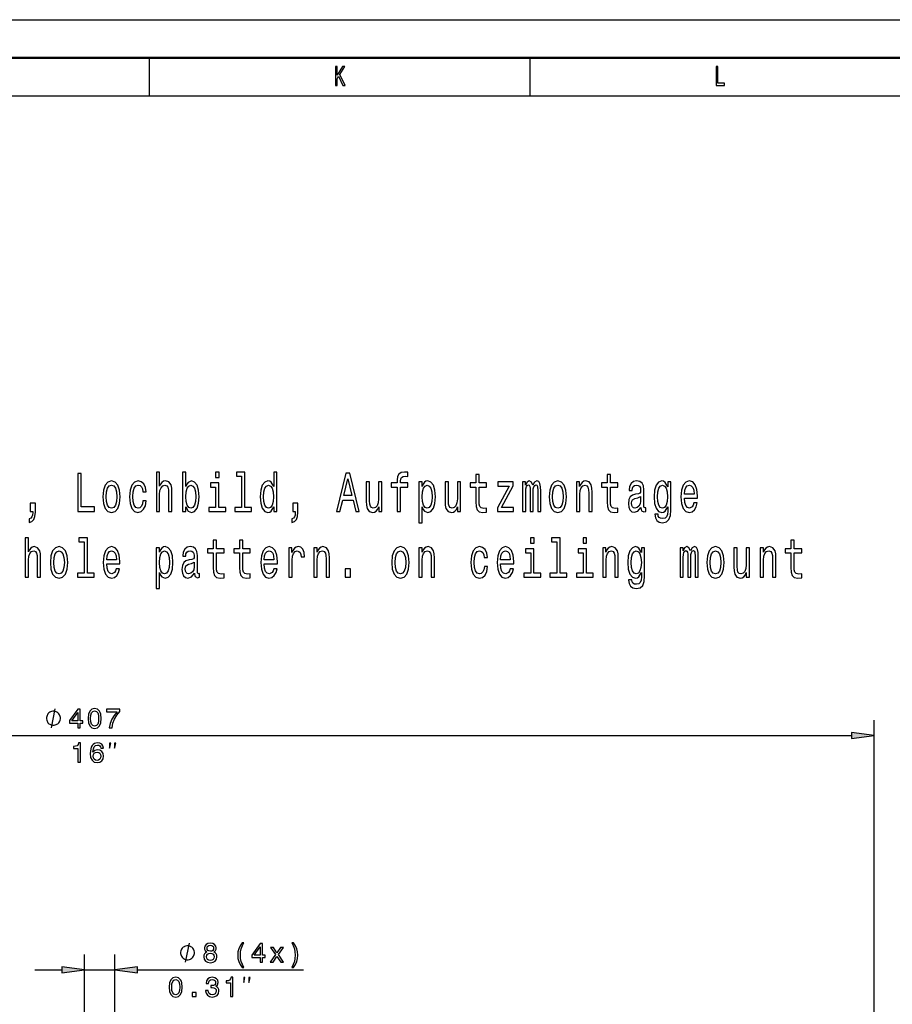
# Model space of a CAD drawing. Extents: x 0 to 1190, y 0 to 841.
# Drawn here: x 493 to 608, y 712 to 841 of the extents above; entities that cross this region are included whole.
import ezdxf

# ---------------------------------------------------------------- set-up
doc = ezdxf.new("R2010")
doc.units = 0

msp = doc.modelspace()

# ---------------------------------------------------------------- linework, layer by layer
at = {"color": 7, "lineweight": 25}
for p, q in [((0, 841), (1189, 841)), ((510, 836), (510, 831)), ((560, 836), (560, 831)), ((10, 831), (1179, 831)), ((605.251892, 607.407227), (605.251892, 748.945129)), ((404.732758, 746.945129), (602.277527, 746.945129)), ((501.505157, 692.407227), (501.505157, 718.136353)), ((505.505157, 692.407227), (505.505157, 718.136353)), ((495.005157, 716.136353), (498.530823, 716.136353)), ((501.505157, 716.136353), (505.505157, 716.136353)), ((508.479492, 716.136353), (530.302063, 716.136353))]:
    msp.add_line(p, q, dxfattribs=at)
at = {"color": 7, "lineweight": 50}
msp.add_line((5, 836), (1184, 836), dxfattribs=at)
at = {"color": 7, "lineweight": 25}
for points in [[(534.468445, 832.350159), (534.693848, 832.350159), (534.693848, 833.239929), (534.894653, 833.556946), (535.465454, 832.350159), (535.739807, 832.350159), (535.053894, 833.798279), (535.720215, 834.850159), (535.421326, 834.850159), (534.693848, 833.693848), (534.693848, 834.850159), (534.468445, 834.850159)], [(584.502747, 832.350159), (585.595276, 832.350159), (585.595276, 832.652771), (584.728088, 832.652771), (584.728088, 834.850159), (584.502747, 834.850159)], [(510.949921, 776.380249), (511.381042, 776.380249), (511.381042, 778.613708), (511.42514, 779.125183), (511.5672, 779.499817), (511.787659, 779.730408), (512.081604, 779.816833), (512.316772, 779.744812), (512.463745, 779.550293), (512.537231, 779.226074), (512.561768, 778.793823), (512.561768, 776.380249), (512.992859, 776.380249), (512.992859, 778.923462), (512.973267, 779.434998), (512.885071, 779.860046), (512.596008, 780.249146), (512.145325, 780.385986), (511.90036, 780.335571), (511.689697, 780.198669), (511.513306, 779.982544), (511.381042, 779.687195), (511.381042, 781.553162), (510.949921, 781.553162)], [(514.805847, 776.97821), (515.124268, 776.423462), (515.560303, 776.243347), (515.971802, 776.380249), (516.300049, 776.790894), (516.505859, 777.446533), (516.584229, 778.318298), (516.505859, 779.190063), (516.295166, 779.83844), (515.971802, 780.241943), (515.560303, 780.385986), (515.12915, 780.198669), (514.95282, 779.96814), (514.805847, 779.658325), (514.805847, 781.553162), (514.374695, 781.553162), (514.374695, 776.380249), (514.805847, 776.380249)], [(519.18103, 781.553162), (518.725403, 781.553162), (518.725403, 780.832703), (519.18103, 780.832703)], [(522.15509, 781.02002), (522.15509, 776.913391), (521.268372, 776.913391), (521.268372, 776.380249), (523.468079, 776.380249), (523.468079, 776.913391), (522.586243, 776.913391), (522.586243, 781.553162), (521.479004, 781.553162), (521.479004, 781.02002)], [(526.36377, 776.97821), (526.36377, 776.380249), (526.794861, 776.380249), (526.794861, 781.553162), (526.368652, 781.553162), (526.368652, 779.658325), (526.040405, 780.205872), (525.839539, 780.335571), (525.609314, 780.385986), (525.192871, 780.241943), (524.869507, 779.83844), (524.658875, 779.190063), (524.585388, 778.318298), (524.658875, 777.446533), (524.869507, 776.790894), (525.192871, 776.380249), (525.609314, 776.243347), (525.839539, 776.293823), (526.045288, 776.423462)], [(542.591125, 779.579102), (542.591125, 776.380249), (543.022278, 776.380249), (543.022278, 779.579102), (544.002075, 779.579102), (544.002075, 780.119446), (543.022278, 780.119446), (543.022278, 780.357178), (543.056519, 780.645386), (543.16925, 780.839905), (543.360291, 780.9552), (543.634644, 780.998413), (544.002075, 780.969604), (544.002075, 781.517151), (543.536682, 781.553162), (543.115356, 781.488342), (542.821411, 781.293823), (542.64502, 780.9552), (542.591125, 780.472473), (542.591125, 780.119446), (541.802368, 780.119446), (541.802368, 779.579102)], [(500.621674, 776.380249), (502.806702, 776.380249), (502.806702, 776.985413), (501.072388, 776.985413), (501.072388, 781.380249), (500.621674, 781.380249)], [(503.923981, 778.311096), (504.00238, 777.432129), (504.227722, 776.783691), (504.585358, 776.380249), (505.065491, 776.243347), (505.54071, 776.380249), (505.898346, 776.776489), (506.123688, 777.424927), (506.20697, 778.311096), (506.123688, 779.190063), (505.898346, 779.845642), (505.54071, 780.241943), (505.065491, 780.385986), (504.585358, 780.241943), (504.227722, 779.83844), (504.00238, 779.190063)], [(509.176147, 778.966675), (509.602356, 778.966675), (509.514191, 779.543091), (509.303528, 779.996948), (508.975281, 780.277954), (508.549072, 780.385986), (508.078735, 780.241943), (507.7211, 779.83844), (507.495728, 779.182861), (507.417358, 778.303894), (507.490845, 777.432129), (507.711304, 776.783691), (508.059143, 776.380249), (508.534363, 776.243347), (508.955688, 776.35144), (509.283936, 776.654053), (509.509277, 777.129517), (509.607269, 777.76355), (509.19574, 777.76355), (509.122253, 777.360046), (508.985077, 777.057495), (508.789124, 776.870178), (508.549072, 776.8125), (508.250214, 776.906189), (508.034637, 777.194397), (507.902374, 777.662659), (507.858276, 778.3255), (507.902374, 778.973938), (508.039551, 779.4422), (508.26001, 779.730408), (508.549072, 779.831238), (508.803802, 779.766418), (508.994873, 779.600708), (509.122253, 779.326904)], [(534.61969, 776.380249), (535.070374, 776.380249), (535.42804, 777.849976), (536.785095, 777.849976), (537.1427, 776.380249), (537.603271, 776.380249), (536.358887, 781.387451), (535.859131, 781.387451)], [(535.584778, 778.462402), (536.109009, 780.666992), (536.633179, 778.462402)], [(540.572388, 780.249146), (540.141296, 780.249146), (540.141296, 778.015686), (540.092285, 777.496948), (539.950195, 777.122314), (539.729736, 776.891785), (539.440674, 776.819702), (539.210449, 776.87738), (539.063477, 777.050293), (538.980164, 777.345642), (538.960571, 777.76355), (538.960571, 780.249146), (538.52948, 780.249146), (538.52948, 777.705872), (538.544189, 777.194397), (538.637268, 776.769287), (538.921387, 776.380249), (539.377014, 776.243347), (539.621948, 776.293823), (539.832642, 776.423462), (540.013916, 776.64679), (540.160889, 776.971008), (540.160889, 776.380249), (540.572388, 776.380249)], [(545.849365, 779.651123), (545.849365, 780.249146), (545.418213, 780.249146), (545.418213, 774.881714), (545.849365, 774.881714), (545.849365, 776.971008), (546.001221, 776.632385), (546.172668, 776.409058), (546.603821, 776.243347), (547.01532, 776.380249), (547.338684, 776.790894), (547.549316, 777.439331), (547.627747, 778.318298), (547.549316, 779.190063), (547.338684, 779.83844), (547.01532, 780.241943), (546.603821, 780.385986), (546.368652, 780.342773), (546.167786, 780.205872), (545.996338, 779.975342)], [(550.920227, 780.249146), (550.489136, 780.249146), (550.489136, 778.015686), (550.440125, 777.496948), (550.298035, 777.122314), (550.077576, 776.891785), (549.788574, 776.819702), (549.558289, 776.87738), (549.411316, 777.050293), (549.328003, 777.345642), (549.308411, 777.76355), (549.308411, 780.249146), (548.877319, 780.249146), (548.877319, 777.705872), (548.891968, 777.194397), (548.985107, 776.769287), (549.269226, 776.380249), (549.724854, 776.243347), (549.969788, 776.293823), (550.180481, 776.423462), (550.361755, 776.64679), (550.508728, 776.971008), (550.508728, 776.380249), (550.920227, 776.380249)], [(552.919373, 779.579102), (552.919373, 777.641052), (552.948792, 777.014282), (553.085938, 776.58197), (553.360291, 776.329834), (553.825684, 776.243347), (554.335205, 776.279358), (554.335205, 776.826965), (553.962891, 776.783691), (553.624878, 776.84137), (553.443604, 777.021484), (553.365173, 777.324036), (553.350525, 777.749146), (553.350525, 779.579102), (554.335205, 779.579102), (554.335205, 780.119446), (553.350525, 780.119446), (553.350525, 781.250549), (552.919373, 781.250549), (552.919373, 780.119446), (552.174683, 780.119446), (552.174683, 779.579102)], [(557.289673, 779.716003), (555.756287, 776.862976), (555.756287, 776.380249), (557.88739, 776.380249), (557.88739, 776.913391), (556.300049, 776.913391), (557.818787, 779.759216), (557.818787, 780.249146), (555.829773, 780.249146), (555.829773, 779.716003)], [(559.068359, 776.380249), (559.46521, 776.380249), (559.46521, 778.966675), (559.489685, 779.355774), (559.563171, 779.636719), (559.675842, 779.802429), (559.822815, 779.86731), (559.94043, 779.809631), (560.018799, 779.665527), (560.057983, 779.420593), (560.072693, 779.096375), (560.072693, 776.380249), (560.445007, 776.380249), (560.445007, 778.966675), (560.469543, 779.348572), (560.54303, 779.629517), (560.660583, 779.802429), (560.807556, 779.86731), (560.925171, 779.809631), (561.00354, 779.665527), (561.05249, 779.096375), (561.05249, 776.380249), (561.449341, 776.380249), (561.449341, 779.053162), (561.424866, 779.60791), (561.346436, 780.032959), (561.189697, 780.292358), (560.934937, 780.385986), (560.636108, 780.241943), (560.405823, 779.824036), (560.224548, 780.234741), (559.920837, 780.385986), (559.641602, 780.241943), (559.4505, 779.83844), (559.4505, 780.249146), (559.068359, 780.249146)], [(562.561768, 778.311096), (562.640137, 777.432129), (562.865479, 776.783691), (563.223145, 776.380249), (563.703247, 776.243347), (564.178467, 776.380249), (564.536072, 776.776489), (564.761475, 777.424927), (564.844727, 778.311096), (564.761475, 779.190063), (564.536072, 779.845642), (564.178467, 780.241943), (563.703247, 780.385986), (563.223145, 780.241943), (562.865479, 779.83844), (562.640137, 779.190063)], [(566.138428, 776.380249), (566.569519, 776.380249), (566.569519, 778.613708), (566.613586, 779.125183), (566.755676, 779.499817), (566.976135, 779.730408), (567.270081, 779.816833), (567.505249, 779.744812), (567.652222, 779.550293), (567.725708, 779.226074), (567.750244, 778.793823), (567.750244, 776.380249), (568.181335, 776.380249), (568.181335, 778.923462), (568.161743, 779.434998), (568.073547, 779.860046), (567.784485, 780.249146), (567.333801, 780.385986), (567.083923, 780.335571), (566.873291, 780.198669), (566.692017, 779.96814), (566.549927, 779.658325), (566.549927, 780.249146), (566.138428, 780.249146)], [(570.165771, 779.579102), (570.165771, 777.641052), (570.19519, 777.014282), (570.332336, 776.58197), (570.606689, 776.329834), (571.072144, 776.243347), (571.581604, 776.279358), (571.581604, 776.826965), (571.20929, 776.783691), (570.871216, 776.84137), (570.689941, 777.021484), (570.611572, 777.324036), (570.596924, 777.749146), (570.596924, 779.579102), (571.581604, 779.579102), (571.581604, 780.119446), (570.596924, 780.119446), (570.596924, 781.250549), (570.165771, 781.250549), (570.165771, 780.119446), (569.421082, 780.119446), (569.421082, 779.579102)], [(574.599792, 776.884583), (574.599792, 776.862976), (574.624268, 776.617981), (574.697754, 776.445068), (575.006409, 776.308228), (575.24646, 776.365845), (575.24646, 776.855774), (575.143555, 776.834167), (575.006409, 776.927795), (574.981934, 777.216003), (574.981934, 779.218872), (574.923096, 779.730408), (574.751648, 780.090637), (574.45282, 780.306763), (574.031494, 780.385986), (573.619934, 780.299561), (573.316223, 780.054626), (573.125122, 779.672729), (573.061462, 779.168457), (573.061462, 779.125183), (573.448486, 779.125183), (573.482788, 779.427795), (573.590576, 779.643921), (573.766907, 779.773621), (574.016785, 779.824036), (574.256836, 779.788025), (574.428284, 779.679932), (574.531189, 779.492615), (574.565491, 779.233276), (574.545898, 778.930664), (574.467529, 778.779358), (574.271545, 778.707336), (573.904114, 778.649719), (573.482788, 778.52002), (573.18396, 778.28949), (573.007568, 777.92926), (572.953674, 777.396118), (573.002686, 776.920593), (573.154541, 776.567566), (573.399475, 776.344238), (573.737549, 776.264954), (574.193115, 776.41626)], [(578.534058, 776.553162), (578.534058, 780.249146), (578.122559, 780.249146), (578.122559, 779.622314), (577.784485, 780.191467), (577.578735, 780.335571), (577.348511, 780.385986), (576.932068, 780.241943), (576.608704, 779.83844), (576.398071, 779.190063), (576.324585, 778.318298), (576.398071, 777.439331), (576.608704, 776.790894), (576.932068, 776.380249), (577.348511, 776.243347), (577.583618, 776.293823), (577.779602, 776.423462), (578.122559, 776.971008), (578.122559, 776.423462), (578.083374, 775.991211), (577.975586, 775.681396), (577.769775, 775.501282), (577.461182, 775.436462), (577.191711, 775.479675), (577.00061, 775.587769), (576.887939, 775.775085), (576.853638, 776.027222), (576.437256, 776.027222), (576.437256, 775.998413), (576.500916, 775.537292), (576.696899, 775.191467), (577.010437, 774.96814), (577.436646, 774.888916), (577.946167, 774.996948), (578.28418, 775.299561), (578.475281, 775.8255)], [(580.312744, 778.130981), (582.037231, 778.130981), (582.042114, 778.426331), (581.963745, 779.254883), (581.748169, 779.874512), (581.405273, 780.249146), (580.949646, 780.385986), (580.503784, 780.241943), (580.160889, 779.83844), (579.94043, 779.182861), (579.862061, 778.318298), (579.935547, 777.432129), (580.156006, 776.783691), (580.494019, 776.380249), (580.934937, 776.243347), (581.317078, 776.337036), (581.630615, 776.58197), (581.86084, 776.971008), (581.993164, 777.489746), (581.566895, 777.489746), (581.47876, 777.201599), (581.351379, 776.985413), (580.988831, 776.8125), (580.709595, 776.891785), (580.498901, 777.143921), (580.361755, 777.554626), (580.312744, 778.109375)], [(504.364899, 778.318298), (504.408997, 778.966675), (504.546173, 779.434998), (504.766632, 779.723206), (505.065491, 779.824036), (505.359436, 779.723206), (505.579895, 779.4422), (505.717072, 778.966675), (505.766052, 778.318298), (505.717072, 777.662659), (505.579895, 777.187195), (505.359436, 776.898987), (505.065491, 776.805298), (504.766632, 776.898987), (504.546173, 777.187195), (504.408997, 777.662659)], [(516.143311, 778.318298), (516.094299, 777.669861), (515.962036, 777.194397), (515.751343, 776.906189), (515.486816, 776.8125), (515.197754, 776.906189), (514.987122, 777.194397), (514.854797, 777.662659), (514.81073, 778.318298), (514.854797, 778.966675), (514.987122, 779.434998), (515.197754, 779.716003), (515.486816, 779.816833), (515.751343, 779.716003), (515.962036, 779.427795), (516.094299, 778.959473)], [(519.166382, 776.913391), (519.166382, 780.119446), (518.059143, 780.119446), (518.059143, 779.579102), (518.735229, 779.579102), (518.735229, 776.913391), (517.853394, 776.913391), (517.853394, 776.380249), (520.057983, 776.380249), (520.057983, 776.913391)], [(525.6828, 779.816833), (525.966919, 779.716003), (526.182495, 779.434998), (526.309875, 778.966675), (526.358887, 778.318298), (526.309875, 777.662659), (526.182495, 777.194397), (525.966919, 776.906189), (525.6828, 776.8125), (525.41333, 776.906189), (525.207581, 777.194397), (525.070374, 777.669861), (525.026306, 778.318298), (525.070374, 778.959473), (525.207581, 779.427795), (525.41333, 779.716003)], [(546.530334, 776.8125), (546.241272, 776.906189), (546.03064, 777.194397), (545.898315, 777.662659), (545.854248, 778.318298), (545.898315, 778.966675), (546.03064, 779.434998), (546.241272, 779.716003), (546.530334, 779.816833), (546.794861, 779.716003), (547.005554, 779.427795), (547.137817, 778.959473), (547.186829, 778.318298), (547.137817, 777.669861), (547.005554, 777.194397), (546.794861, 776.906189)], [(563.002686, 778.318298), (563.046753, 778.966675), (563.18396, 779.434998), (563.404419, 779.723206), (563.703247, 779.824036), (563.997192, 779.723206), (564.217651, 779.4422), (564.354858, 778.966675), (564.403809, 778.318298), (564.354858, 777.662659), (564.217651, 777.187195), (563.997192, 776.898987), (563.703247, 776.805298), (563.404419, 776.898987), (563.18396, 777.187195), (563.046753, 777.662659)], [(576.770386, 778.318298), (576.814453, 778.959473), (576.946777, 779.434998), (577.152527, 779.716003), (577.42688, 779.816833), (577.715942, 779.716003), (577.931458, 779.434998), (578.063721, 778.959473), (578.112732, 778.318298), (578.063721, 777.662659), (577.931458, 777.194397), (577.715942, 776.906189), (577.42688, 776.8125), (577.152527, 776.906189), (576.946777, 777.194397), (576.814453, 777.669861)], [(580.312744, 778.664124), (580.366638, 779.161255), (580.498901, 779.528687), (580.699768, 779.752014), (580.964355, 779.831238), (581.223999, 779.752014), (581.424866, 779.528687), (581.547363, 779.161255), (581.591431, 778.664124)], [(574.550781, 777.734741), (574.492004, 777.360046), (574.335205, 777.071899), (574.100098, 776.884583), (573.811035, 776.819702), (573.624878, 776.855774), (573.492554, 776.971008), (573.409302, 777.172729), (573.384766, 777.453735), (573.404419, 777.705872), (573.482788, 777.885986), (573.796326, 778.087769), (574.193115, 778.174194), (574.550781, 778.347107)], [(494.379608, 776.380249), (494.707855, 776.380249), (494.707855, 776.243347), (494.68335, 775.897522), (494.60498, 775.652588), (494.467804, 775.49408), (494.262024, 775.414856), (494.262024, 774.924927), (494.600067, 775.040161), (494.849915, 775.306763), (495.001801, 775.731812), (495.055695, 776.301025), (495.055695, 777.460938), (494.379608, 777.460938)], [(528.872375, 776.380249), (529.200623, 776.380249), (529.200623, 776.243347), (529.176147, 775.897522), (529.097778, 775.652588), (528.960571, 775.49408), (528.754822, 775.414856), (528.754822, 774.924927), (529.092896, 775.040161), (529.342712, 775.306763), (529.494568, 775.731812), (529.548462, 776.301025), (529.548462, 777.460938), (528.872375, 777.460938)], [(493.703522, 767.741943), (494.134644, 767.741943), (494.134644, 769.975403), (494.178741, 770.486877), (494.320801, 770.861511), (494.54129, 771.092102), (494.835236, 771.178528), (495.070374, 771.106506), (495.217346, 770.911987), (495.290833, 770.587769), (495.315338, 770.155518), (495.315338, 767.741943), (495.74646, 767.741943), (495.74646, 770.285156), (495.726868, 770.796692), (495.638672, 771.221741), (495.34964, 771.61084), (494.898926, 771.747681), (494.653961, 771.697266), (494.443298, 771.560364), (494.266937, 771.344238), (494.134644, 771.048889), (494.134644, 772.914856), (493.703522, 772.914856)], [(501.459442, 772.381714), (501.459442, 768.275085), (500.572693, 768.275085), (500.572693, 767.741943), (502.7724, 767.741943), (502.7724, 768.275085), (501.890564, 768.275085), (501.890564, 772.914856), (500.783356, 772.914856), (500.783356, 772.381714)], [(518.426575, 770.940796), (518.426575, 769.002747), (518.455994, 768.375977), (518.59314, 767.943665), (518.867493, 767.691528), (519.332886, 767.605042), (519.842407, 767.641052), (519.842407, 768.18866), (519.470093, 768.145386), (519.13208, 768.203064), (518.950806, 768.383179), (518.872375, 768.68573), (518.857727, 769.11084), (518.857727, 770.940796), (519.842407, 770.940796), (519.842407, 771.48114), (518.857727, 771.48114), (518.857727, 772.612244), (518.426575, 772.612244), (518.426575, 771.48114), (517.681885, 771.48114), (517.681885, 770.940796)], [(521.875854, 770.940796), (521.875854, 769.002747), (521.905273, 768.375977), (522.042419, 767.943665), (522.316772, 767.691528), (522.782227, 767.605042), (523.291687, 767.641052), (523.291687, 768.18866), (522.919373, 768.145386), (522.58136, 768.203064), (522.400085, 768.383179), (522.321655, 768.68573), (522.307007, 769.11084), (522.307007, 770.940796), (523.291687, 770.940796), (523.291687, 771.48114), (522.307007, 771.48114), (522.307007, 772.612244), (521.875854, 772.612244), (521.875854, 771.48114), (521.131165, 771.48114), (521.131165, 770.940796)], [(560.572388, 772.914856), (560.11676, 772.914856), (560.11676, 772.194397), (560.572388, 772.194397)], [(563.546448, 772.381714), (563.546448, 768.275085), (562.659729, 768.275085), (562.659729, 767.741943), (564.859436, 767.741943), (564.859436, 768.275085), (563.9776, 768.275085), (563.9776, 772.914856), (562.870361, 772.914856), (562.870361, 772.381714)], [(567.470947, 772.914856), (567.01532, 772.914856), (567.01532, 772.194397), (567.470947, 772.194397)], [(594.31073, 770.940796), (594.31073, 769.002747), (594.340088, 768.375977), (594.477295, 767.943665), (594.751648, 767.691528), (595.217041, 767.605042), (595.726563, 767.641052), (595.726563, 768.18866), (595.354248, 768.145386), (595.016235, 768.203064), (594.834961, 768.383179), (594.756531, 768.68573), (594.741821, 769.11084), (594.741821, 770.940796), (595.726563, 770.940796), (595.726563, 771.48114), (594.741821, 771.48114), (594.741821, 772.612244), (594.31073, 772.612244), (594.31073, 771.48114), (593.56604, 771.48114), (593.56604, 770.940796)], [(497.025421, 769.672791), (497.103821, 768.793823), (497.329163, 768.145386), (497.686829, 767.741943), (498.166931, 767.605042), (498.642151, 767.741943), (498.999786, 768.138184), (499.225159, 768.786621), (499.308411, 769.672791), (499.225159, 770.551758), (498.999786, 771.207336), (498.642151, 771.603638), (498.166931, 771.747681), (497.686829, 771.603638), (497.329163, 771.200134), (497.103821, 770.551758)], [(497.466339, 769.679993), (497.510437, 770.328369), (497.647614, 770.796692), (497.868073, 771.0849), (498.166931, 771.18573), (498.460876, 771.0849), (498.681335, 770.803894), (498.818512, 770.328369), (498.867493, 769.679993), (498.818512, 769.024353), (498.681335, 768.548889), (498.460876, 768.260681), (498.166931, 768.166992), (497.868073, 768.260681), (497.647614, 768.548889), (497.510437, 769.024353)], [(504.428589, 769.492676), (506.153076, 769.492676), (506.15799, 769.788025), (506.07959, 770.616577), (505.864044, 771.236206), (505.521118, 771.61084), (505.065491, 771.747681), (504.619659, 771.603638), (504.276733, 771.200134), (504.056274, 770.544556), (503.977875, 769.679993), (504.051361, 768.793823), (504.27182, 768.145386), (504.609863, 767.741943), (505.050781, 767.605042), (505.432922, 767.69873), (505.74646, 767.943665), (505.976715, 768.332703), (506.109009, 768.85144), (505.68277, 768.85144), (505.594604, 768.563293), (505.467224, 768.347107), (505.104675, 768.174194), (504.825439, 768.253479), (504.614746, 768.505615), (504.4776, 768.916321), (504.428589, 769.471069)], [(504.428589, 770.025818), (504.482483, 770.522949), (504.614746, 770.890381), (504.815613, 771.113708), (505.08017, 771.192932), (505.339844, 771.113708), (505.54071, 770.890381), (505.663177, 770.522949), (505.707275, 770.025818)], [(511.356567, 771.012817), (511.356567, 771.61084), (510.925415, 771.61084), (510.925415, 766.243408), (511.356567, 766.243408), (511.356567, 768.332703), (511.508423, 767.99408), (511.679901, 767.770752), (512.111023, 767.605042), (512.522522, 767.741943), (512.845886, 768.152588), (513.056519, 768.801025), (513.134949, 769.679993), (513.056519, 770.551758), (512.845886, 771.200134), (512.522522, 771.603638), (512.111023, 771.747681), (511.875854, 771.704468), (511.674988, 771.567566), (511.50354, 771.337036)], [(515.962036, 768.246277), (515.962036, 768.22467), (515.986511, 767.979675), (516.059998, 767.806763), (516.368652, 767.669922), (516.608704, 767.727539), (516.608704, 768.217468), (516.505859, 768.195862), (516.368652, 768.28949), (516.344177, 768.577698), (516.344177, 770.580566), (516.2854, 771.092102), (516.113892, 771.452332), (515.815063, 771.668457), (515.393738, 771.747681), (514.982178, 771.661255), (514.678467, 771.416321), (514.487366, 771.034424), (514.423706, 770.530151), (514.423706, 770.486877), (514.81073, 770.486877), (514.845032, 770.78949), (514.95282, 771.005615), (515.12915, 771.135315), (515.379028, 771.18573), (515.61908, 771.149719), (515.790527, 771.041626), (515.893433, 770.854309), (515.927734, 770.594971), (515.908142, 770.292358), (515.829773, 770.141052), (515.633789, 770.069031), (515.266357, 770.011414), (514.845032, 769.881714), (514.546143, 769.651184), (514.369812, 769.290955), (514.315918, 768.757813), (514.364929, 768.282288), (514.516785, 767.92926), (514.761719, 767.705933), (515.099792, 767.626648), (515.55542, 767.777954)], [(525.124268, 769.492676), (526.848755, 769.492676), (526.853638, 769.788025), (526.775269, 770.616577), (526.559692, 771.236206), (526.216797, 771.61084), (525.761169, 771.747681), (525.315308, 771.603638), (524.972412, 771.200134), (524.751953, 770.544556), (524.673584, 769.679993), (524.74707, 768.793823), (524.967529, 768.145386), (525.305542, 767.741943), (525.74646, 767.605042), (526.128601, 767.69873), (526.442139, 767.943665), (526.672424, 768.332703), (526.804688, 768.85144), (526.378479, 768.85144), (526.290283, 768.563293), (526.162903, 768.347107), (525.800354, 768.174194), (525.521118, 768.253479), (525.310425, 768.505615), (525.173279, 768.916321), (525.124268, 769.471069)], [(525.124268, 770.025818), (525.178162, 770.522949), (525.310425, 770.890381), (525.511292, 771.113708), (525.775879, 771.192932), (526.035522, 771.113708), (526.236389, 770.890381), (526.358887, 770.522949), (526.402954, 770.025818)], [(528.357971, 767.741943), (528.789124, 767.741943), (528.789124, 769.953735), (528.833191, 770.486877), (528.965454, 770.868774), (529.18103, 771.099304), (529.470093, 771.178528), (529.685669, 771.128113), (529.847351, 770.984009), (529.945313, 770.739075), (529.979614, 770.407654), (530.415649, 770.407654), (530.356812, 770.991211), (530.19519, 771.409119), (529.92572, 771.661255), (529.558289, 771.747681), (529.308411, 771.690063), (529.092896, 771.545959), (528.901794, 771.301025), (528.749939, 770.969604), (528.749939, 771.61084), (528.357971, 771.61084)], [(531.64563, 767.741943), (532.076721, 767.741943), (532.076721, 769.975403), (532.12085, 770.486877), (532.262878, 770.861511), (532.483337, 771.092102), (532.777283, 771.178528), (533.012451, 771.106506), (533.159424, 770.911987), (533.23291, 770.587769), (533.257446, 770.155518), (533.257446, 767.741943), (533.688538, 767.741943), (533.688538, 770.285156), (533.668945, 770.796692), (533.58075, 771.221741), (533.291687, 771.61084), (532.841003, 771.747681), (532.591125, 771.697266), (532.380493, 771.560364), (532.199219, 771.329834), (532.057129, 771.02002), (532.057129, 771.61084), (531.64563, 771.61084)], [(541.866089, 769.672791), (541.944458, 768.793823), (542.1698, 768.145386), (542.527466, 767.741943), (543.007568, 767.605042), (543.482788, 767.741943), (543.840393, 768.138184), (544.065796, 768.786621), (544.149048, 769.672791), (544.065796, 770.551758), (543.840393, 771.207336), (543.482788, 771.603638), (543.007568, 771.747681), (542.527466, 771.603638), (542.1698, 771.200134), (541.944458, 770.551758)], [(542.307007, 769.679993), (542.351074, 770.328369), (542.488281, 770.796692), (542.70874, 771.0849), (543.007568, 771.18573), (543.301514, 771.0849), (543.521973, 770.803894), (543.65918, 770.328369), (543.70813, 769.679993), (543.65918, 769.024353), (543.521973, 768.548889), (543.301514, 768.260681), (543.007568, 768.166992), (542.70874, 768.260681), (542.488281, 768.548889), (542.351074, 769.024353)], [(545.442749, 767.741943), (545.87384, 767.741943), (545.87384, 769.975403), (545.917969, 770.486877), (546.059998, 770.861511), (546.280457, 771.092102), (546.574402, 771.178528), (546.80957, 771.106506), (546.956543, 770.911987), (547.030029, 770.587769), (547.054565, 770.155518), (547.054565, 767.741943), (547.485657, 767.741943), (547.485657, 770.285156), (547.466064, 770.796692), (547.377869, 771.221741), (547.088806, 771.61084), (546.638123, 771.747681), (546.388245, 771.697266), (546.177612, 771.560364), (545.996338, 771.329834), (545.854248, 771.02002), (545.854248, 771.61084), (545.442749, 771.61084)], [(554.016785, 770.328369), (554.442993, 770.328369), (554.354797, 770.904785), (554.144165, 771.358643), (553.815918, 771.639648), (553.389709, 771.747681), (552.919373, 771.603638), (552.561768, 771.200134), (552.336365, 770.544556), (552.257996, 769.665588), (552.331482, 768.793823), (552.551941, 768.145386), (552.89978, 767.741943), (553.375, 767.605042), (553.796326, 767.713135), (554.124573, 768.015747), (554.349915, 768.491211), (554.447876, 769.125244), (554.036377, 769.125244), (553.962891, 768.721741), (553.825684, 768.419189), (553.629761, 768.231873), (553.389709, 768.174194), (553.09082, 768.267883), (552.875305, 768.556091), (552.743042, 769.024353), (552.698914, 769.687195), (552.743042, 770.335632), (552.880188, 770.803894), (553.100647, 771.092102), (553.389709, 771.192932), (553.64447, 771.128113), (553.83551, 770.962402), (553.962891, 770.688599)], [(556.167786, 769.492676), (557.892273, 769.492676), (557.897217, 769.788025), (557.818787, 770.616577), (557.603271, 771.236206), (557.260315, 771.61084), (556.804688, 771.747681), (556.358887, 771.603638), (556.01593, 771.200134), (555.795471, 770.544556), (555.717041, 769.679993), (555.790527, 768.793823), (556.010986, 768.145386), (556.34906, 767.741943), (556.789978, 767.605042), (557.172119, 767.69873), (557.485657, 767.943665), (557.715942, 768.332703), (557.848206, 768.85144), (557.421997, 768.85144), (557.333801, 768.563293), (557.206421, 768.347107), (556.843872, 768.174194), (556.564636, 768.253479), (556.353943, 768.505615), (556.216797, 768.916321), (556.167786, 769.471069)], [(556.167786, 770.025818), (556.22168, 770.522949), (556.353943, 770.890381), (556.55481, 771.113708), (556.819397, 771.192932), (557.079041, 771.113708), (557.279907, 770.890381), (557.402344, 770.522949), (557.446472, 770.025818)], [(560.557739, 768.275085), (560.557739, 771.48114), (559.4505, 771.48114), (559.4505, 770.940796), (560.126587, 770.940796), (560.126587, 768.275085), (559.244751, 768.275085), (559.244751, 767.741943), (561.449341, 767.741943), (561.449341, 768.275085)], [(567.456238, 768.275085), (567.456238, 771.48114), (566.34906, 771.48114), (566.34906, 770.940796), (567.025146, 770.940796), (567.025146, 768.275085), (566.143311, 768.275085), (566.143311, 767.741943), (568.3479, 767.741943), (568.3479, 768.275085)], [(569.587646, 767.741943), (570.018799, 767.741943), (570.018799, 769.975403), (570.062866, 770.486877), (570.204956, 770.861511), (570.425415, 771.092102), (570.71936, 771.178528), (570.954529, 771.106506), (571.101501, 770.911987), (571.174988, 770.587769), (571.199463, 770.155518), (571.199463, 767.741943), (571.630615, 767.741943), (571.630615, 770.285156), (571.611023, 770.796692), (571.522827, 771.221741), (571.233765, 771.61084), (570.783081, 771.747681), (570.533203, 771.697266), (570.32251, 771.560364), (570.141235, 771.329834), (569.999207, 771.02002), (569.999207, 771.61084), (569.587646, 771.61084)], [(575.084778, 767.914856), (575.084778, 771.61084), (574.673279, 771.61084), (574.673279, 770.984009), (574.335205, 771.553162), (574.129456, 771.697266), (573.89917, 771.747681), (573.482788, 771.603638), (573.159424, 771.200134), (572.94873, 770.551758), (572.875244, 769.679993), (572.94873, 768.801025), (573.159424, 768.152588), (573.482788, 767.741943), (573.89917, 767.605042), (574.134338, 767.655518), (574.330322, 767.785156), (574.673279, 768.332703), (574.673279, 767.785156), (574.634033, 767.352905), (574.526306, 767.043091), (574.320557, 766.862976), (574.011841, 766.798157), (573.742432, 766.84137), (573.551392, 766.949463), (573.43866, 767.13678), (573.404419, 767.388916), (572.987976, 767.388916), (572.987976, 767.360107), (573.051636, 766.898987), (573.24762, 766.553162), (573.561157, 766.329834), (573.987366, 766.25061), (574.496887, 766.358643), (574.834961, 766.661255), (575.026001, 767.187195)], [(579.764038, 767.741943), (580.160889, 767.741943), (580.160889, 770.328369), (580.185364, 770.717468), (580.25885, 770.998413), (580.371521, 771.164124), (580.518494, 771.229004), (580.636108, 771.171326), (580.714478, 771.027222), (580.753662, 770.782288), (580.768372, 770.458069), (580.768372, 767.741943), (581.140686, 767.741943), (581.140686, 770.328369), (581.165161, 770.710266), (581.238647, 770.991211), (581.356262, 771.164124), (581.503235, 771.229004), (581.62085, 771.171326), (581.699219, 771.027222), (581.748169, 770.458069), (581.748169, 767.741943), (582.14502, 767.741943), (582.14502, 770.414856), (582.120544, 770.969604), (582.042114, 771.394653), (581.885376, 771.654053), (581.630615, 771.747681), (581.331787, 771.603638), (581.101501, 771.18573), (580.920227, 771.596436), (580.616455, 771.747681), (580.337219, 771.603638), (580.146179, 771.200134), (580.146179, 771.61084), (579.764038, 771.61084)], [(583.257446, 769.672791), (583.335815, 768.793823), (583.561157, 768.145386), (583.918823, 767.741943), (584.398926, 767.605042), (584.874146, 767.741943), (585.23175, 768.138184), (585.457153, 768.786621), (585.540405, 769.672791), (585.457153, 770.551758), (585.23175, 771.207336), (584.874146, 771.603638), (584.398926, 771.747681), (583.918823, 771.603638), (583.561157, 771.200134), (583.335815, 770.551758)], [(583.698364, 769.679993), (583.742432, 770.328369), (583.879639, 770.796692), (584.100098, 771.0849), (584.398926, 771.18573), (584.692871, 771.0849), (584.91333, 770.803894), (585.050476, 770.328369), (585.099487, 769.679993), (585.050476, 769.024353), (584.91333, 768.548889), (584.692871, 768.260681), (584.398926, 768.166992), (584.100098, 768.260681), (583.879639, 768.548889), (583.742432, 769.024353)], [(588.862305, 771.61084), (588.431152, 771.61084), (588.431152, 769.37738), (588.382202, 768.858643), (588.240112, 768.484009), (588.019653, 768.253479), (587.730591, 768.181396), (587.500366, 768.239075), (587.353394, 768.411987), (587.270081, 768.707336), (587.250488, 769.125244), (587.250488, 771.61084), (586.819336, 771.61084), (586.819336, 769.067566), (586.834106, 768.556091), (586.927124, 768.130981), (587.211304, 767.741943), (587.666931, 767.605042), (587.911865, 767.655518), (588.122559, 767.785156), (588.303833, 768.008484), (588.450806, 768.332703), (588.450806, 767.741943), (588.862305, 767.741943)], [(590.283325, 767.741943), (590.714478, 767.741943), (590.714478, 769.975403), (590.758545, 770.486877), (590.900635, 770.861511), (591.121094, 771.092102), (591.415039, 771.178528), (591.650208, 771.106506), (591.79718, 770.911987), (591.870667, 770.587769), (591.895142, 770.155518), (591.895142, 767.741943), (592.326294, 767.741943), (592.326294, 770.285156), (592.306702, 770.796692), (592.218506, 771.221741), (591.929443, 771.61084), (591.47876, 771.747681), (591.228882, 771.697266), (591.018188, 771.560364), (590.836914, 771.329834), (590.694885, 771.02002), (590.694885, 771.61084), (590.283325, 771.61084)], [(512.037537, 768.174194), (511.748474, 768.267883), (511.537811, 768.556091), (511.405548, 769.024353), (511.36145, 769.679993), (511.405548, 770.328369), (511.537811, 770.796692), (511.748474, 771.077698), (512.037537, 771.178528), (512.302063, 771.077698), (512.512756, 770.78949), (512.64502, 770.321167), (512.694031, 769.679993), (512.64502, 769.031555), (512.512756, 768.556091), (512.302063, 768.267883)], [(573.321106, 769.679993), (573.365173, 770.321167), (573.497437, 770.796692), (573.703247, 771.077698), (573.9776, 771.178528), (574.266602, 771.077698), (574.482178, 770.796692), (574.614502, 770.321167), (574.663452, 769.679993), (574.614502, 769.024353), (574.482178, 768.556091), (574.266602, 768.267883), (573.9776, 768.174194), (573.703247, 768.267883), (573.497437, 768.556091), (573.365173, 769.031555)], [(515.913025, 769.096436), (515.854248, 768.721741), (515.697449, 768.433594), (515.46228, 768.246277), (515.173279, 768.181396), (514.987122, 768.217468), (514.854797, 768.332703), (514.771545, 768.534424), (514.74707, 768.81543), (514.766663, 769.067566), (514.845032, 769.247681), (515.158569, 769.449463), (515.55542, 769.535889), (515.913025, 769.708801)], [(535.770935, 767.741943), (536.447021, 767.741943), (536.447021, 768.81543), (535.770935, 768.81543)], [(498.340668, 749.195129), (498.340668, 749.278442), (498.299011, 749.445129), (498.257324, 749.570129), (498.215668, 749.653442), (498.132324, 749.778442), (498.007324, 749.903442), (497.882324, 749.986816), (497.799011, 750.028442), (497.674011, 750.070129), (497.507324, 750.111816), (497.424011, 750.111816), (497.340668, 750.111816), (497.174011, 750.070129), (497.049011, 750.028442), (496.965668, 749.986816), (496.840668, 749.903442), (496.715668, 749.778442), (496.632324, 749.653442), (496.590668, 749.570129), (496.549011, 749.445129), (496.507324, 749.278442), (496.507324, 749.195129), (496.507324, 749.111816), (496.549011, 748.945129), (496.590668, 748.820129), (496.632324, 748.736816), (496.715668, 748.611816), (496.840668, 748.486816), (496.965668, 748.403442), (497.049011, 748.361816), (497.174011, 748.320129), (497.340668, 748.278442), (497.424011, 748.278442), (497.507324, 748.278442), (497.674011, 748.320129), (497.799011, 748.361816), (497.882324, 748.403442), (498.007324, 748.486816), (498.132324, 748.611816), (498.215668, 748.736816), (498.257324, 748.820129), (498.299011, 748.945129), (498.340668, 749.111816)], [(500.623077, 747.945129), (500.947296, 747.945129), (500.947296, 748.564697), (501.303925, 748.564697), (501.303925, 748.852905), (500.947296, 748.852905), (500.947296, 750.391113), (500.619476, 750.391113), (499.524384, 748.881714), (499.524384, 748.564697), (500.623077, 748.564697)], [(499.826965, 748.852905), (500.623077, 749.973206), (500.623077, 748.852905)], [(501.975403, 749.166321), (502.029419, 748.600769), (502.19873, 748.197266), (502.468903, 747.952332), (502.843536, 747.873047), (503.214569, 747.952332), (503.484772, 748.197266), (503.650452, 748.600769), (503.708099, 749.166321), (503.650452, 749.728271), (503.582031, 749.951599), (503.484772, 750.135315), (503.214569, 750.38031), (502.843536, 750.463135), (502.468903, 750.38031), (502.19873, 750.131714), (502.029419, 749.728271)], [(502.321198, 749.166321), (502.350037, 749.602173), (502.440094, 749.915588), (502.602203, 750.099304), (502.843536, 750.164185), (503.081299, 750.099304), (503.243408, 749.915588), (503.333466, 749.602173), (503.362274, 749.166321), (503.333466, 748.726807), (503.243408, 748.413452), (503.081299, 748.229736), (502.843536, 748.168457), (502.602203, 748.229736), (502.440094, 748.413452), (502.350037, 748.726807)], [(504.761414, 747.945129), (505.125244, 747.945129), (505.24411, 748.53949), (505.453064, 749.094238), (505.748444, 749.609375), (506.133881, 750.092102), (506.133881, 750.391113), (504.419189, 750.391113), (504.419189, 750.063293), (505.788086, 750.063293), (505.391815, 749.576965), (505.092834, 749.069031), (504.883881, 748.528687)], [(602.277527, 746.553589), (605.251892, 746.945129), (602.277527, 747.33667)], [(500.65274, 743.445129), (500.98056, 743.445129), (500.98056, 745.963135), (500.735596, 745.963135), (500.670746, 745.743408), (500.541077, 745.595703), (500.342957, 745.509277), (500.069183, 745.480469), (500.069183, 745.22467), (500.65274, 745.22467)], [(504.000732, 745.271484), (503.932281, 745.563293), (503.773773, 745.779419), (503.528839, 745.916321), (503.211823, 745.963135), (502.999298, 745.937927), (502.815582, 745.869507), (502.653473, 745.757813), (502.516571, 745.599304), (502.408508, 745.401184), (502.329254, 745.15979), (502.278839, 744.875244), (502.264404, 744.554626), (502.322052, 744.043091), (502.498566, 743.672058), (502.783142, 743.44873), (503.172211, 743.373047), (503.521606, 743.437927), (503.788177, 743.607239), (503.96109, 743.873779), (504.022339, 744.212402), (503.96109, 744.554626), (503.79541, 744.817627), (503.539642, 744.983276), (503.222626, 745.040955), (502.880402, 744.968872), (502.624634, 744.76355), (502.67868, 745.15979), (502.793945, 745.444397), (502.970459, 745.613708), (503.215424, 745.671387), (503.395538, 745.642517), (503.53244, 745.566895), (503.622498, 745.440796), (503.669312, 745.271484)], [(504.803802, 745.278442), (504.970459, 745.945129), (504.803802, 745.945129)], [(505.470459, 745.278442), (505.637146, 745.945129), (505.470459, 745.945129)], [(503.672913, 744.208801), (503.633301, 743.981873), (503.53244, 743.80896), (503.370331, 743.693726), (503.16861, 743.657654), (502.956055, 743.693726), (502.793945, 743.805359), (502.689484, 743.978271), (502.657074, 744.2052), (502.693085, 744.428589), (502.793945, 744.5979), (502.959656, 744.705933), (503.183014, 744.745544), (503.377533, 744.705933), (503.53244, 744.60144), (503.633301, 744.432129)], [(517.59668, 718.483643), (517.412964, 718.382751), (517.286926, 718.242249), (517.207642, 718.065735), (517.182434, 717.85321), (517.240112, 717.532593), (517.405762, 717.284058), (517.675964, 717.125549), (518.043396, 717.064331), (518.407227, 717.125549), (518.677429, 717.284058), (518.843079, 717.532593), (518.904358, 717.85321), (518.875549, 718.065735), (518.799866, 718.242249), (518.670166, 718.382751), (518.490112, 718.483643), (518.634155, 718.570068), (518.735046, 718.688965), (518.796265, 718.833008), (518.817871, 719.009521), (518.760254, 719.26532), (518.608948, 719.470642), (518.364014, 719.603943), (518.043396, 719.654358), (517.719177, 719.603943), (517.474243, 719.470642), (517.319336, 719.26532), (517.26532, 719.009521), (517.283325, 718.833008), (517.344543, 718.688965)], [(522.224976, 716.441101), (522.451904, 716.441101), (522.246582, 716.822937), (522.102478, 717.222778), (522.01239, 717.644287), (521.983582, 718.069336), (522.01239, 718.494446), (522.102478, 718.912292), (522.246582, 719.315735), (522.451904, 719.697571), (522.224976, 719.697571), (521.961975, 719.301331), (521.778259, 718.908691), (521.670227, 718.498047), (521.637756, 718.069336), (521.670227, 717.637085), (521.778259, 717.22998), (521.961975, 716.837341)], [(524.578674, 717.136353), (524.902893, 717.136353), (524.902893, 717.755981), (525.259521, 717.755981), (525.259521, 718.044128), (524.902893, 718.044128), (524.902893, 719.582336), (524.575073, 719.582336), (523.47998, 718.072937), (523.47998, 717.755981), (524.578674, 717.755981)], [(528.958374, 716.441101), (529.217773, 716.837341), (529.401489, 717.22998), (529.509521, 717.637085), (529.545532, 718.069336), (529.509521, 718.498047), (529.401489, 718.908691), (529.217773, 719.301331), (528.958374, 719.697571), (528.731445, 719.697571), (528.933167, 719.315735), (529.077271, 718.912292), (529.163696, 718.494446), (529.196167, 718.069336), (529.163696, 717.644287), (529.077271, 717.222778), (528.929565, 716.822937), (528.731445, 716.441101)], [(515.959106, 718.386353), (515.959106, 718.469666), (515.917419, 718.636353), (515.875793, 718.761353), (515.834106, 718.844666), (515.750793, 718.969666), (515.625793, 719.094666), (515.500793, 719.17804), (515.417419, 719.219666), (515.292419, 719.261353), (515.125793, 719.30304), (515.042419, 719.30304), (514.959106, 719.30304), (514.792419, 719.261353), (514.667419, 719.219666), (514.584106, 719.17804), (514.459106, 719.094666), (514.334106, 718.969666), (514.250793, 718.844666), (514.209106, 718.761353), (514.167419, 718.636353), (514.125793, 718.469666), (514.125793, 718.386353), (514.125793, 718.30304), (514.167419, 718.136353), (514.209106, 718.011353), (514.250793, 717.92804), (514.334106, 717.80304), (514.459106, 717.67804), (514.584106, 717.594666), (514.667419, 717.55304), (514.792419, 717.511353), (514.959106, 717.469666), (515.042419, 717.469666), (515.125793, 717.469666), (515.292419, 717.511353), (515.417419, 717.55304), (515.500793, 717.594666), (515.625793, 717.67804), (515.750793, 717.80304), (515.834106, 717.92804), (515.875793, 718.011353), (515.917419, 718.136353), (515.959106, 718.30304)], [(517.528259, 717.860413), (517.560669, 718.051331), (517.665161, 718.195435), (517.827271, 718.289063), (518.043396, 718.321533), (518.25592, 718.289063), (518.41803, 718.195435), (518.522522, 718.051331), (518.558533, 717.860413), (518.522522, 717.65509), (518.41803, 717.500183), (518.25592, 717.399292), (518.043396, 717.366882), (517.827271, 717.399292), (517.665161, 717.500183), (517.560669, 717.65509)], [(517.607544, 718.980713), (517.636353, 719.139221), (517.722778, 719.261719), (517.85968, 719.337341), (518.043396, 719.366211), (518.223511, 719.337341), (518.360413, 719.261719), (518.446838, 719.139221), (518.479248, 718.980713), (518.446838, 718.818604), (518.360413, 718.692566), (518.223511, 718.60968), (518.043396, 718.584473), (517.85968, 718.613281), (517.722778, 718.692566), (517.636353, 718.818604)], [(523.782593, 718.044128), (524.578674, 719.164429), (524.578674, 718.044128)], [(526.284058, 717.136353), (526.781128, 717.889221), (527.292664, 717.136353), (527.6745, 717.136353), (526.98291, 718.134216), (527.634888, 719.070801), (527.267456, 719.070801), (526.795532, 718.368347), (526.323669, 719.070801), (525.949036, 719.070801), (526.59021, 718.130615), (525.912964, 717.136353)], [(498.530823, 715.744751), (501.505157, 716.136353), (498.530823, 716.527954)], [(508.479492, 716.527954), (505.505157, 716.136353), (508.479492, 715.744751)], [(512.630676, 713.857544), (512.684753, 713.291992), (512.854004, 712.888489), (513.124207, 712.643555), (513.49884, 712.564331), (513.869873, 712.643555), (514.140076, 712.888489), (514.305786, 713.291992), (514.363403, 713.857544), (514.305786, 714.419495), (514.237305, 714.642822), (514.140076, 714.826538), (513.869873, 715.071533), (513.49884, 715.154358), (513.124207, 715.071533), (512.854004, 714.822937), (512.684753, 714.419495)], [(512.976501, 713.857544), (513.00531, 714.293396), (513.095398, 714.606812), (513.257507, 714.790527), (513.49884, 714.855347), (513.736572, 714.790527), (513.898682, 714.606812), (513.98877, 714.293396), (514.017578, 713.857544), (513.98877, 713.41803), (513.898682, 713.104675), (513.736572, 712.920959), (513.49884, 712.85968), (513.257507, 712.920959), (513.095398, 713.104675), (513.00531, 713.41803)], [(517.428223, 713.421631), (517.428223, 713.396423), (517.485901, 713.050598), (517.655212, 712.79126), (517.921753, 712.625549), (518.27478, 712.564331), (518.649414, 712.625549), (518.93042, 712.784058), (519.110535, 713.036194), (519.175354, 713.360413), (519.146545, 713.572937), (519.067261, 713.74585), (518.937622, 713.87915), (518.764709, 713.97644), (518.99884, 714.170959), (519.081726, 714.480713), (519.027649, 714.761719), (518.872742, 714.974243), (518.620605, 715.107544), (518.27478, 715.154358), (517.950562, 715.096741), (517.702026, 714.938232), (517.539917, 714.686035), (517.485901, 714.351074), (517.485901, 714.325806), (517.806458, 714.325806), (517.835327, 714.556396), (517.928955, 714.722107), (518.080261, 714.822937), (518.292786, 714.859009), (518.480103, 714.830139), (518.617004, 714.754517), (518.699829, 714.632019), (518.7323, 714.466309), (518.699829, 714.289795), (518.613403, 714.170959), (518.462097, 714.098877), (518.256775, 714.077271), (518.116272, 714.080872), (518.116272, 713.796265), (518.292786, 713.803467), (518.519714, 713.771057), (518.689026, 713.684631), (518.789917, 713.544128), (518.825928, 713.360413), (518.786316, 713.151489), (518.681824, 712.996582), (518.516113, 712.899292), (518.296387, 712.866882), (518.069458, 712.902954), (517.903748, 713.010986), (517.799255, 713.183899), (517.759644, 713.421631)], [(520.689758, 712.636353), (521.017578, 712.636353), (521.017578, 715.154358), (520.772644, 715.154358), (520.707764, 714.934631), (520.578125, 714.786926), (520.379944, 714.700439), (520.106201, 714.671631), (520.106201, 714.415894), (520.689758, 714.415894)], [(522.422241, 714.469666), (522.588928, 715.136353), (522.422241, 715.136353)], [(523.088928, 714.469666), (523.255554, 715.136353), (523.088928, 715.136353)], [(515.668884, 712.636353), (516.166016, 712.636353), (516.166016, 713.173096), (515.668884, 713.173096)]]:
    msp.add_lwpolyline(points, close=True, dxfattribs=at)
for points in [[(497.174011, 747.945129), (497.674011, 750.445129)], [(514.792419, 717.136353), (515.292419, 719.636353)]]:
    msp.add_lwpolyline(points, dxfattribs=at)
for points in [[(602.277527, 746.553589), (605.251892, 746.945129), (602.277527, 746.553589), (602.277527, 747.33667)], [(498.530823, 715.744751), (501.505157, 716.136353), (498.530823, 715.744751), (498.530823, 716.527954)], [(508.479492, 716.527954), (505.505157, 716.136353), (508.479492, 716.527954), (508.479492, 715.744751)]]:
    msp.add_solid(points, dxfattribs=at)

doc.saveas('drawing.dxf')
